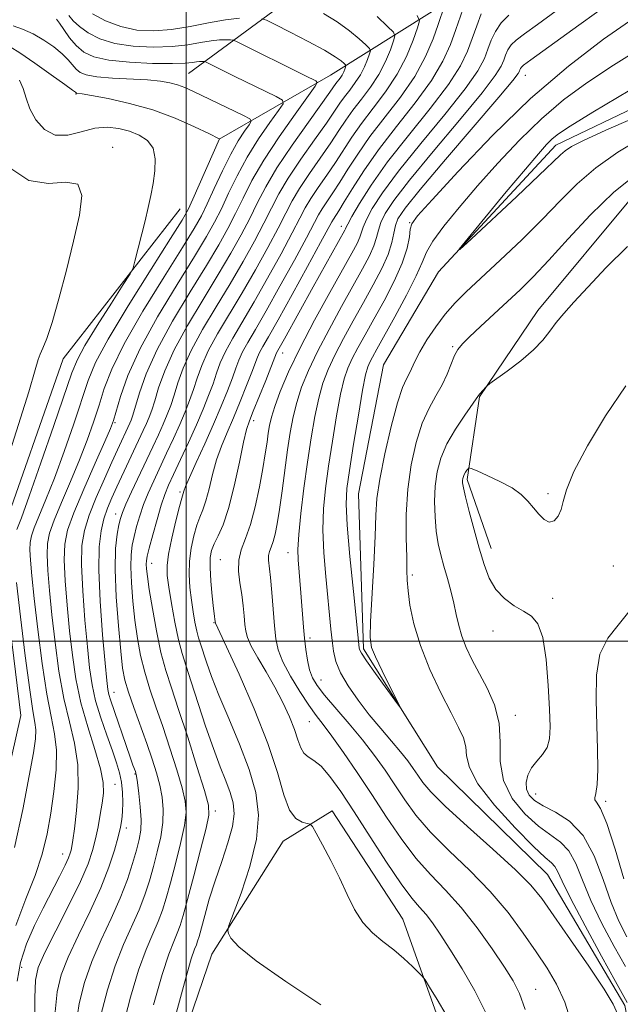
# Model space of a CAD drawing. Extents: x 2112300 to 2115200, y 317300 to 320200.
# Drawn here: x 2113469 to 2113582, y 318432 to 318617 of the extents above; entities that cross this region are included whole.
import ezdxf

# ---------------------------------------------------------------- set-up
doc = ezdxf.new("R2010")
doc.units = 0
doc.header["$MEASUREMENT"] = 0
doc.linetypes.add('rvrstm', pattern=[117.1, 50, -3.9, 0.5, -3.9, 0.5, -3.9, 0.5, -3.9, 50])
for name, color, linetype, lineweight in [('DTM HARD BREAKLINE', 7, 'Continuous', 0), ('DTM SPOT ELEVATION', 2, 'Continuous', 13), ('GRID LINE', 7, 'Continuous', 0), ('INDEX CONTOUR', 41, 'Continuous', 13), ('INTERMEDIATE CONTOUR', 44, 'Continuous', 0), ('STREAM - RIVER SINGLE LINE', 142, 'rvrstm', 0)]:
    doc.layers.add(name, color=color, linetype=linetype, lineweight=lineweight)

msp = doc.modelspace()

# ---------------------------------------------------------------- linework, layer by layer
at = {"layer": 'DTM HARD BREAKLINE'}
for points in [[(2113500.47, 318606.75, 1079.11), (2113531.23, 318629.43, 1067.89), (2113550.36, 318638.34, 1063.18), (2113573.81, 318650.39, 1059.99), (2113605.36, 318658.2, 1053.61)], [(2113506.19, 318594.4, 1082.03), (2113527.15, 318606.43, 1075.26), (2113546.25, 318618.44, 1067.09), (2113554.88, 318623.5, 1063.31)], [(2113557.32, 318517.42, 1058.59), (2113552.83, 318530.4, 1058.33), (2113555.14, 318545.94, 1056.07), (2113566.12, 318562.2, 1055.54), (2113583.87, 318583.5, 1055.41), (2113599.82, 318599.81, 1053.08)], [(2113498.89, 318581.29, 1083.03), (2113476.88, 318553.12, 1085.42), (2113464.86, 318518.86, 1085.55), (2113468.95, 318486.02, 1085.42), (2113460.09, 318446.83, 1085.75), (2113452.52, 318403.31, 1086.22), (2113449.85, 318365.43, 1087.15), (2113439.7, 318329.95, 1088.21), (2113422.67, 318299.97, 1090.33), (2113413.19, 318260.77, 1093.12), (2113398.71, 318224.62, 1094.71), (2113371.8, 318190.19, 1096.31), (2113343.49, 318169.39, 1099.03), (2113330.66, 318151.87, 1099.63), (2113317.38, 318119.46, 1100.16), (2113317.12, 318087.19, 1099.5), (2113314.97, 318058, 1100.03), (2113321.6, 318020.85, 1099.36), (2113326.15, 318002.29, 1098.83)], [(2113490.96, 318351, 1067.29), (2113500.17, 318359.8, 1065.3), (2113522.98, 318372.46, 1064.64), (2113544.55, 318385.74, 1064.84), (2113554.29, 318401.98, 1064.7), (2113549.07, 318424.26, 1062.78), (2113540.74, 318447.74, 1061.32), (2113527.48, 318468.07, 1061.52), (2113518.24, 318462.38, 1062.64), (2113504.83, 318441.13, 1064.37), (2113494.62, 318411.23, 1065.43), (2113498.01, 318385.83, 1066.5)]]:
    msp.add_polyline3d(points, dxfattribs=at)
at = {"layer": 'DTM SPOT ELEVATION'}
for p in [(2113563.77, 318606.39, 1055.24), (2113479.28, 318602.9, 1082.1), (2113486.16, 318592.87, 1085.5), (2113542, 318578.69, 1054.1), (2113529.19, 318578.04, 1062.6), (2113550.08, 318555.36, 1053.78), (2113518.14, 318554.16, 1061.3), (2113512.71, 318541.44, 1061.5), (2113486.6, 318541.06, 1077.8), (2113498.82, 318528.06, 1066.3), (2113568.02, 318527.77, 1057.8), (2113486.77, 318523.89, 1072.6), (2113519.16, 318516.63, 1056.7), (2113493.51, 318514.62, 1067.3), (2113506.42, 318515.32, 1060.9), (2113580.33, 318514.13, 1058.63), (2113542.5, 318512.46, 1054.31), (2113568.92, 318508.05, 1058.4), (2113505.23, 318503.47, 1062.1), (2113523.31, 318500.6, 1055.6), (2113557.72, 318501.91, 1057.5), (2113525.36, 318492.68, 1055.2), (2113486.46, 318490.41, 1073.2), (2113561.87, 318486.04, 1056.5), (2113523.14, 318484.86, 1058.9), (2113490.4, 318475.04, 1074.1), (2113486.61, 318473.08, 1077.2), (2113565.7, 318471.23, 1058.8), (2113578.87, 318469.87, 1060.3), (2113505.46, 318468.06, 1067.6), (2113488.75, 318464.86, 1075.5), (2113476.78, 318459.96, 1080.7), (2113469.08, 318438.66, 1079.2), (2113565.72, 318434.54, 1057.23)]:
    msp.add_point(p, dxfattribs=at)
at = {"layer": 'GRID LINE', "flags": 128}
for points in [[(2113500, 320000), (2113500, 317500)], [(2115000, 318500), (2112500, 318500)]]:
    msp.add_lwpolyline(points, dxfattribs=at)
at = {"layer": 'INDEX CONTOUR', "flags": 128}
for points, elevation in [([(2113488.105, 318427.453), (2113489.526, 318433.031), (2113491.056, 318438.121), (2113492.484, 318442.043), (2113493.735, 318444.973), (2113494.765, 318447.302), (2113495.568, 318449.417), (2113496.275, 318451.702), (2113497.055, 318454.541), (2113498.006, 318458.138), (2113498.962, 318461.975), (2113499.688, 318465.354), (2113499.992, 318467.822), (2113499.84, 318469.912), (2113499.241, 318472.398), (2113498.232, 318475.836), (2113496.961, 318479.882), (2113495.606, 318483.971), (2113494.322, 318487.662), (2113493.174, 318491.003), (2113492.206, 318494.166), (2113491.445, 318497.309), (2113490.854, 318500.534), (2113490.381, 318503.93), (2113489.986, 318507.512), (2113489.702, 318510.984), (2113489.574, 318513.979), (2113489.635, 318516.25), (2113489.862, 318518.038), (2113490.221, 318519.705), (2113490.684, 318521.542), (2113491.266, 318523.553), (2113491.989, 318525.671), (2113492.871, 318527.855), (2113493.901, 318530.151), (2113496.332, 318535.341), (2113497.61, 318538.109), (2113498.796, 318540.744), (2113499.807, 318543.101), (2113500.661, 318545.256), (2113501.399, 318547.34), (2113502.093, 318549.485), (2113502.939, 318551.843), (2113504.162, 318554.569), (2113505.921, 318557.781), (2113510.534, 318565.515), (2113513.023, 318569.843), (2113515.35, 318574.052), (2113517.287, 318577.694), (2113518.712, 318580.483), (2113519.922, 318582.793), (2113521.323, 318585.156), (2113523.188, 318587.954), (2113527.21, 318593.724), (2113528.731, 318596.01), (2113530.017, 318597.964), (2113531.356, 318599.865), (2113532.95, 318601.933), (2113534.653, 318604.179), (2113536.229, 318606.562), (2113537.486, 318608.995), (2113538.403, 318611.204), (2113539.001, 318612.872), (2113539.257, 318613.834), (2113538.967, 318614.543), (2113537.883, 318615.609), (2113535.885, 318617.446)], 1070), ([(2113556.398, 318429.986), (2113554.271, 318434.218), (2113551.873, 318438.393), (2113549.608, 318442.065), (2113547.787, 318444.904), (2113546.339, 318447.014), (2113545.103, 318448.608), (2113543.892, 318449.972), (2113542.43, 318451.676), (2113540.421, 318454.365), (2113537.694, 318458.429), (2113534.595, 318463.237), (2113531.598, 318467.913), (2113529.082, 318471.727), (2113527.042, 318474.571), (2113525.38, 318476.488), (2113524.013, 318477.591), (2113522.923, 318478.253), (2113522.11, 318478.923), (2113521.537, 318479.969), (2113521.03, 318481.464), (2113520.383, 318483.408), (2113519.433, 318485.778), (2113518.187, 318488.462), (2113516.699, 318491.325), (2113515.057, 318494.213), (2113513.485, 318496.888), (2113512.247, 318499.091), (2113511.524, 318500.67), (2113511.192, 318501.899), (2113511.048, 318503.157), (2113510.916, 318504.747), (2113510.735, 318506.643), (2113510.468, 318508.749), (2113510.123, 318510.961), (2113509.865, 318513.168), (2113509.903, 318515.258), (2113510.376, 318517.202), (2113511.167, 318519.297), (2113512.09, 318521.921), (2113512.987, 318525.293), (2113513.781, 318529), (2113514.425, 318532.469), (2113514.885, 318535.252), (2113515.205, 318537.4), (2113515.441, 318539.096), (2113515.668, 318540.552), (2113516.023, 318542.108), (2113516.655, 318544.142), (2113517.704, 318546.966), (2113519.265, 318550.637), (2113521.418, 318555.151), (2113524.144, 318560.365), (2113527.01, 318565.591), (2113531.153, 318572.985), (2113532.132, 318574.809), (2113532.653, 318575.951), (2113533.283, 318577.87), (2113533.879, 318579.272), (2113534.997, 318581.346), (2113536.919, 318584.316), (2113539.935, 318588.39), (2113544.113, 318593.572), (2113548.639, 318599.066), (2113552.474, 318603.877), (2113554.853, 318607.265), (2113556.086, 318609.547), (2113556.753, 318611.301), (2113557.362, 318612.994), (2113558.133, 318614.673), (2113559.216, 318616.275), (2113560.689, 318617.745)], 1060), ([(2113468.217, 318436.052), (2113468.838, 318439.603), (2113469.968, 318443.088), (2113471.463, 318446.502), (2113473.119, 318449.815), (2113476.165, 318455.722), (2113477.251, 318457.874), (2113477.901, 318459.266), (2113478.225, 318460.108), (2113478.383, 318460.703), (2113478.516, 318461.379), (2113478.701, 318462.571), (2113478.995, 318464.741), (2113479.401, 318468.164), (2113479.705, 318472.381), (2113479.64, 318476.75), (2113479.03, 318480.809), (2113478.059, 318484.823), (2113477.004, 318489.238), (2113476.092, 318494.339), (2113475.351, 318499.759), (2113474.759, 318504.973), (2113474.303, 318509.531), (2113473.994, 318513.3), (2113473.851, 318516.229), (2113473.915, 318518.385), (2113474.306, 318520.327), (2113475.167, 318522.732), (2113476.564, 318526.081), (2113478.264, 318530.045), (2113479.96, 318534.098), (2113481.405, 318537.818), (2113482.604, 318541.208), (2113483.626, 318544.38), (2113484.611, 318547.525), (2113486.005, 318551.168), (2113488.329, 318555.911), (2113491.854, 318562.034), (2113495.842, 318568.521), (2113499.305, 318574.032), (2113501.526, 318577.631), (2113502.864, 318580.003), (2113503.95, 318582.238), (2113505.28, 318585.152), (2113506.812, 318588.459), (2113508.372, 318591.596), (2113509.797, 318594.105), (2113510.981, 318595.932), (2113511.829, 318597.121), (2113512.22, 318597.776), (2113511.944, 318598.22), (2113510.765, 318598.837), (2113501.287, 318603.434), (2113499.734, 318604.135), (2113498.381, 318604.643), (2113496.958, 318605.025), (2113495.181, 318605.315), (2113492.757, 318605.534), (2113486.135, 318605.895), (2113483.181, 318606.134), (2113481.221, 318606.472), (2113480.059, 318606.939), (2113479.312, 318607.558), (2113477.816, 318609.31), (2113476.685, 318610.449), (2113475.126, 318611.737), (2113473.25, 318613.04), (2113471.227, 318614.198), (2113469.234, 318615.084), (2113467.479, 318615.702)], 1080), ([(2113585.546, 318598.959), (2113578.929, 318596.1), (2113574.705, 318594.174), (2113572.455, 318593.015), (2113571.291, 318592.238), (2113570.36, 318591.429), (2113566.338, 318587.55), (2113562.198, 318583.648), (2113553.568, 318575.601), (2113551.47, 318573.676), (2113551.327, 318573.73), (2113553.015, 318575.806), (2113560.189, 318584.475), (2113563.774, 318588.775), (2113566.235, 318591.675), (2113567.776, 318593.395), (2113568.848, 318594.456), (2113570.003, 318595.395), (2113572.197, 318596.848), (2113576.49, 318599.469), (2113583.433, 318603.613)], 1050), ([(2113583.251, 318505.527), (2113581.21, 318502.998), (2113579.259, 318500.548), (2113577.811, 318497.554), (2113577.149, 318493.579), (2113577.067, 318488.946), (2113577.233, 318484.161), (2113577.368, 318479.697), (2113577.394, 318475.894), (2113577.284, 318473.06), (2113577.047, 318471.38), (2113576.829, 318470.556), (2113576.816, 318470.171), (2113577.162, 318469.739), (2113577.917, 318468.52), (2113579.103, 318465.705), (2113580.674, 318460.892), (2113582.322, 318455.295)], 1060)]:
    msp.add_lwpolyline(points, dxfattribs=dict(at, elevation=elevation))
at = {"layer": 'INTERMEDIATE CONTOUR', "flags": 128}
for points, elevation in [([(2113525.345, 318431.608), (2113518.741, 318436.003), (2113513.184, 318439.865), (2113509.884, 318442.544), (2113508.416, 318444.166), (2113507.946, 318445.051), (2113507.815, 318445.603), (2113508.055, 318446.554), (2113510.336, 318452.62), (2113511.988, 318457.608), (2113513.236, 318462.739), (2113513.604, 318467.306), (2113513.102, 318471.53), (2113511.857, 318475.87), (2113510.046, 318480.622), (2113508.013, 318485.441), (2113506.149, 318489.822), (2113504.759, 318493.361), (2113503.799, 318496.069), (2113502.669, 318499.479), (2113502.305, 318500.645), (2113501.983, 318501.908), (2113501.652, 318503.544), (2113501.317, 318505.521), (2113500.996, 318507.732), (2113500.718, 318510.08), (2113500.561, 318512.52), (2113500.612, 318515.017), (2113500.927, 318517.512), (2113501.431, 318519.839), (2113502.015, 318521.806), (2113502.591, 318523.324), (2113503.153, 318524.714), (2113503.719, 318526.399), (2113504.303, 318528.677), (2113504.954, 318531.351), (2113505.717, 318534.098), (2113506.631, 318536.687), (2113507.689, 318539.248), (2113508.879, 318542.002), (2113510.158, 318545.057), (2113511.378, 318548.069), (2113512.357, 318550.582), (2113513.402, 318553.387), (2113513.802, 318554.287), (2113514.403, 318555.385), (2113515.468, 318557.229), (2113517.271, 318560.405), (2113519.92, 318565.171), (2113522.841, 318570.482), (2113525.289, 318574.967), (2113527.375, 318578.828), (2113527.702, 318579.386), (2113528.723, 318580.953), (2113529.74, 318582.601), (2113531.264, 318585.123), (2113533.379, 318588.435), (2113536.153, 318592.377), (2113539.55, 318596.755), (2113543.081, 318601.232), (2113546.143, 318605.433), (2113548.292, 318609.072), (2113549.706, 318612.219), (2113550.721, 318615.029), (2113552.889, 318621.363)], 1064), ([(2113498.194, 318430.23), (2113499.866, 318436.468), (2113500.967, 318440.27), (2113501.582, 318442.103), (2113501.916, 318442.917), (2113502.158, 318443.567), (2113502.433, 318444.491), (2113503.487, 318448.406), (2113504.358, 318451.47), (2113505.442, 318454.952), (2113506.68, 318458.584), (2113507.854, 318462.075), (2113508.697, 318465.13), (2113509.015, 318467.557), (2113508.848, 318469.581), (2113508.304, 318471.531), (2113507.474, 318473.72), (2113506.402, 318476.399), (2113505.115, 318479.804), (2113503.67, 318484.009), (2113500.945, 318492.361), (2113499.974, 318495.278), (2113499.226, 318497.672), (2113498.565, 318500.265), (2113497.893, 318503.546), (2113497.262, 318507.072), (2113496.755, 318510.162), (2113496.453, 318512.374), (2113496.415, 318514.201), (2113496.702, 318516.372), (2113497.32, 318519.36), (2113498.084, 318522.611), (2113498.759, 318525.312), (2113499.17, 318526.87), (2113499.569, 318528.212), (2113499.886, 318529.059), (2113500.618, 318530.77), (2113501.888, 318533.576), (2113503.492, 318537.093), (2113505.142, 318540.778), (2113506.596, 318544.167), (2113507.791, 318547.102), (2113508.704, 318549.501), (2113509.355, 318551.346), (2113509.913, 318552.872), (2113510.589, 318554.381), (2113511.576, 318556.183), (2113513.013, 318558.637), (2113515.026, 318562.108), (2113517.621, 318566.728), (2113520.344, 318571.672), (2113522.622, 318575.875), (2113524.891, 318580.149), (2113525.575, 318581.309), (2113526.455, 318582.634), (2113527.574, 318584.283), (2113528.897, 318586.309), (2113530.42, 318588.752), (2113532.258, 318591.612), (2113534.554, 318594.873), (2113540.313, 318602.332), (2113542.977, 318606.211), (2113544.999, 318609.941), (2113546.42, 318613.272), (2113547.379, 318615.94), (2113548.592, 318619.47)], 1066), ([(2113572.515, 318427.928), (2113571.174, 318432.096), (2113569.647, 318435.527), (2113567.883, 318438.525), (2113565.819, 318441.588), (2113563.393, 318445.096), (2113560.536, 318448.95), (2113557.178, 318452.935), (2113553.343, 318456.853), (2113549.431, 318460.597), (2113545.935, 318464.083), (2113543.215, 318467.255), (2113541.09, 318470.184), (2113539.245, 318472.975), (2113537.401, 318475.724), (2113535.412, 318478.515), (2113533.172, 318481.423), (2113530.652, 318484.461), (2113526.043, 318489.835), (2113524.612, 318491.652), (2113523.738, 318493.1), (2113523.197, 318494.582), (2113522.803, 318496.398), (2113522.501, 318498.46), (2113522.268, 318500.578), (2113522.085, 318502.614), (2113521.569, 318509.063), (2113521.035, 318515.273), (2113520.998, 318517.263), (2113521.158, 318520.042), (2113521.567, 318524.012), (2113522.157, 318528.76), (2113522.829, 318533.669), (2113523.505, 318538.215), (2113524.192, 318542.239), (2113524.917, 318545.676), (2113525.721, 318548.534), (2113526.701, 318551.118), (2113527.964, 318553.809), (2113529.576, 318556.89), (2113531.423, 318560.251), (2113533.345, 318563.686), (2113535.185, 318567.003), (2113536.784, 318570.062), (2113537.981, 318572.738), (2113538.685, 318574.941), (2113539.06, 318576.716), (2113539.339, 318578.143), (2113539.831, 318579.444), (2113541.161, 318581.402), (2113544.03, 318584.943), (2113548.77, 318590.548), (2113558.805, 318602.319), (2113561.41, 318605.442), (2113562.426, 318606.758), (2113562.65, 318607.174), (2113562.747, 318607.443), (2113562.87, 318607.712), (2113563.043, 318607.967), (2113563.44, 318608.319), (2113564.836, 318609.339), (2113573.863, 318615.823), (2113580.502, 318620.667)], 1056), ([(2113475.401, 318430.284), (2113475.762, 318434.047), (2113476.526, 318437.233), (2113477.841, 318440.6), (2113479.758, 318444.692), (2113481.943, 318449.205), (2113483.968, 318453.624), (2113485.492, 318457.509), (2113486.541, 318460.728), (2113487.228, 318463.229), (2113487.66, 318465.031), (2113487.906, 318466.453), (2113488.026, 318467.89), (2113488.069, 318469.633), (2113488.016, 318471.57), (2113487.833, 318473.485), (2113487.484, 318475.255), (2113486.931, 318477.116), (2113486.131, 318479.393), (2113485.084, 318482.295), (2113483.964, 318485.556), (2113482.987, 318488.793), (2113482.307, 318491.784), (2113481.837, 318494.962), (2113481.426, 318498.914), (2113480.97, 318503.977), (2113480.559, 318509.44), (2113480.332, 318514.332), (2113480.41, 318517.974), (2113480.868, 318520.835), (2113481.764, 318523.673), (2113483.096, 318527.025), (2113484.619, 318530.547), (2113486.028, 318533.677), (2113487.084, 318535.982), (2113489.414, 318540.987), (2113489.664, 318541.59), (2113489.971, 318542.499), (2113491.2, 318546.694), (2113492.478, 318550.299), (2113494.522, 318554.851), (2113497.439, 318560.178), (2113500.742, 318565.674), (2113503.797, 318570.625), (2113506.125, 318574.516), (2113507.859, 318577.624), (2113509.285, 318580.42), (2113510.691, 318583.337), (2113512.361, 318586.61), (2113514.581, 318590.43), (2113517.472, 318594.817), (2113520.493, 318599.112), (2113524.272, 318604.344), (2113524.648, 318605.086), (2113524.386, 318605.344), (2113522.447, 318606.296), (2113509.616, 318612.714), (2113508.888, 318613.005), (2113508.359, 318613.069), (2113507.515, 318613.098), (2113506.276, 318613.069), (2113504.674, 318612.902), (2113502.714, 318612.555), (2113500.306, 318612.141), (2113497.341, 318611.814), (2113493.803, 318611.708), (2113490.061, 318611.889), (2113486.583, 318612.408), (2113483.748, 318613.278), (2113481.559, 318614.38), (2113479.929, 318615.56), (2113478.763, 318616.682), (2113477.943, 318617.678)], 1076), ([(2113510.011, 318617.133), (2113507.377, 318616.858), (2113504.227, 318616.285), (2113500.776, 318615.591), (2113497.274, 318615.013), (2113493.92, 318614.761), (2113490.739, 318614.923), (2113487.708, 318615.562), (2113484.852, 318616.668), (2113482.379, 318617.958)], 1074), ([(2113483.99, 318429.651), (2113485.193, 318434.431), (2113486.651, 318438.947), (2113488.243, 318442.929), (2113491.19, 318449.495), (2113492.262, 318452.299), (2113493.106, 318454.961), (2113493.851, 318457.633), (2113494.582, 318460.413), (2113495.213, 318463.209), (2113495.614, 318465.882), (2113495.689, 318468.334), (2113495.473, 318470.637), (2113495.035, 318472.905), (2113494.427, 318475.259), (2113493.633, 318477.836), (2113492.622, 318480.778), (2113490.171, 318487.505), (2113489.141, 318490.439), (2113488.477, 318492.687), (2113488.059, 318494.945), (2113487.699, 318498.145), (2113487.268, 318502.878), (2113486.868, 318508.369), (2113486.659, 318513.504), (2113486.749, 318517.4), (2113487.035, 318520.102), (2113487.364, 318521.894), (2113487.639, 318523.096), (2113488.003, 318524.203), (2113488.661, 318525.749), (2113489.742, 318528.104), (2113493.713, 318536.546), (2113494.772, 318538.832), (2113495.669, 318540.825), (2113496.426, 318542.597), (2113497.097, 318544.336), (2113497.746, 318546.26), (2113498.461, 318548.555), (2113499.451, 318551.328), (2113500.949, 318554.663), (2113503.094, 318558.58), (2113505.65, 318562.859), (2113508.288, 318567.218), (2113510.723, 318571.401), (2113512.853, 318575.242), (2113514.62, 318578.603), (2113516.042, 318581.44), (2113517.437, 318584.114), (2113519.197, 318587.079), (2113521.554, 318590.614), (2113524.125, 318594.273), (2113526.367, 318597.431), (2113527.887, 318599.64), (2113528.896, 318601.142), (2113529.757, 318602.361), (2113530.745, 318603.644), (2113531.8, 318605.035), (2113532.777, 318606.511), (2113533.556, 318608.02), (2113534.124, 318609.389), (2113534.495, 318610.422), (2113534.654, 318611.018), (2113534.474, 318611.458), (2113533.802, 318612.119), (2113532.526, 318613.276), (2113530.701, 318614.8), (2113528.425, 318616.46), (2113525.856, 318618.039)], 1072), ([(2113493.861, 318431.63), (2113495.461, 318437.294), (2113496.725, 318441.157), (2113497.658, 318443.538), (2113498.341, 318445.11), (2113498.875, 318446.535), (2113499.445, 318448.441), (2113500.259, 318451.449), (2113501.43, 318455.863), (2113502.71, 318460.74), (2113503.761, 318464.825), (2113504.295, 318467.311), (2113504.207, 318469.186), (2113503.448, 318471.891), (2113502.037, 318476.412), (2113500.29, 318481.927), (2113498.59, 318487.164), (2113497.237, 318491.198), (2113496.178, 318494.501), (2113495.271, 318497.892), (2113494.413, 318501.93), (2113493.649, 318506.123), (2113493.059, 318509.717), (2113492.703, 318512.145), (2113492.536, 318513.598), (2113492.49, 318514.454), (2113492.52, 318515.101), (2113492.688, 318515.974), (2113493.076, 318517.515), (2113493.73, 318519.987), (2113494.528, 318522.904), (2113495.318, 318525.594), (2113496, 318527.604), (2113496.712, 318529.324), (2113497.653, 318531.358), (2113498.951, 318534.135), (2113500.449, 318537.385), (2113501.923, 318540.663), (2113503.188, 318543.605), (2113504.224, 318546.176), (2113505.051, 318548.42), (2113505.724, 318550.415), (2113506.427, 318552.358), (2113507.376, 318554.475), (2113508.749, 318556.982), (2113512.78, 318563.812), (2113515.322, 318568.286), (2113517.847, 318572.861), (2113519.955, 318576.785), (2113521.381, 318579.526), (2113522.406, 318581.471), (2113523.449, 318583.233), (2113524.822, 318585.294), (2113526.424, 318587.613), (2113528.054, 318590.016), (2113531.137, 318594.788), (2113532.955, 318597.369), (2113535.156, 318600.223), (2113537.506, 318603.322), (2113539.681, 318606.613), (2113541.417, 318609.97), (2113542.682, 318613.021), (2113543.507, 318615.322), (2113543.86, 318616.649), (2113543.46, 318617.628)], 1068), ([(2113548.888, 318429.737), (2113547.181, 318432.606), (2113545.751, 318434.954), (2113544.922, 318436.289), (2113544.394, 318437.001), (2113543.716, 318437.698), (2113542.538, 318438.85), (2113540.92, 318440.352), (2113539.024, 318441.959), (2113537.009, 318443.504), (2113535.023, 318445.136), (2113533.214, 318447.086), (2113531.668, 318449.523), (2113530.261, 318452.373), (2113528.808, 318455.504), (2113527.207, 318458.733), (2113525.662, 318461.679), (2113524.458, 318463.906), (2113523.771, 318465.124), (2113523.335, 318465.597), (2113522.78, 318465.731), (2113521.834, 318465.934), (2113520.64, 318466.627), (2113519.446, 318468.235), (2113518.387, 318471.108), (2113517.165, 318475.294), (2113515.372, 318480.768), (2113512.788, 318487.294), (2113509.951, 318493.789), (2113507.587, 318498.957), (2113505.514, 318503.395), (2113505.466, 318503.79), (2113505.421, 318504.046), (2113505.333, 318504.706), (2113505.168, 318506.124), (2113504.916, 318508.482), (2113504.66, 318511.283), (2113504.501, 318513.862), (2113504.528, 318515.723), (2113504.777, 318517.075), (2113505.27, 318518.3), (2113506.011, 318519.779), (2113506.939, 318521.876), (2113507.976, 318524.954), (2113509.038, 318529.142), (2113510.021, 318533.642), (2113510.815, 318537.426), (2113511.372, 318539.797), (2113511.886, 318541.404), (2113512.617, 318543.227), (2113514.963, 318549.037), (2113517.015, 318554.193), (2113518.519, 318556.881), (2113523.91, 318566.645), (2113529.85, 318577.261), (2113529.989, 318577.558), (2113530.092, 318577.824), (2113530.395, 318578.449), (2113531.15, 318579.837), (2113532.581, 318582.298), (2113534.798, 318585.774), (2113537.887, 318590.113), (2113541.785, 318595.083), (2113545.854, 318600.139), (2113549.309, 318604.654), (2113551.575, 318608.176), (2113552.916, 318610.942), (2113553.805, 318613.364), (2113554.638, 318615.746), (2113555.5, 318617.974)], 1062), ([(2113563.737, 318430.725), (2113562.666, 318433.772), (2113561.477, 318436.133), (2113559.835, 318438.712), (2113557.512, 318442.163), (2113554.704, 318446.109), (2113551.713, 318449.924), (2113548.787, 318453.161), (2113545.952, 318456.106), (2113543.177, 318459.224), (2113540.436, 318462.867), (2113537.699, 318466.92), (2113534.937, 318471.149), (2113532.163, 318475.306), (2113529.572, 318479.078), (2113527.397, 318482.134), (2113525.773, 318484.302), (2113524.445, 318486.042), (2113523.054, 318487.968), (2113521.369, 318490.517), (2113519.624, 318493.39), (2113518.18, 318496.109), (2113517.297, 318498.355), (2113516.843, 318500.446), (2113516.589, 318502.86), (2113516.093, 318509.126), (2113515.846, 318511.955), (2113515.503, 318515.208), (2113515.513, 318516.09), (2113515.7, 318516.856), (2113516.011, 318517.681), (2113516.375, 318518.714), (2113516.737, 318520.112), (2113517.113, 318522.061), (2113517.537, 318524.751), (2113518.032, 318528.256), (2113519.082, 318535.971), (2113519.571, 318539.261), (2113520.105, 318542.159), (2113520.786, 318544.909), (2113521.713, 318547.75), (2113522.983, 318550.877), (2113524.691, 318554.48), (2113526.86, 318558.627), (2113529.216, 318562.921), (2113533.169, 318569.994), (2113534.458, 318572.435), (2113535.317, 318574.345), (2113535.82, 318575.902), (2113536.172, 318577.293), (2113536.609, 318578.708), (2113537.414, 318580.395), (2113539.04, 318582.859), (2113541.983, 318586.666), (2113546.441, 318592.06), (2113551.423, 318597.993), (2113555.64, 318603.097), (2113558.131, 318606.353), (2113559.256, 318608.153), (2113559.701, 318609.237), (2113560.053, 318610.219), (2113560.502, 318611.193), (2113561.129, 318612.121), (2113562.065, 318613.032), (2113563.598, 318614.196), (2113566.061, 318615.948), (2113569.584, 318618.512)], 1058), ([(2113471.58, 318427.886), (2113471.523, 318432.952), (2113471.647, 318436.245), (2113472.192, 318438.634), (2113473.436, 318441.426), (2113475.506, 318445.54), (2113477.935, 318450.337), (2113480.107, 318454.792), (2113481.554, 318458.136), (2113482.41, 318460.637), (2113482.96, 318462.824), (2113483.436, 318465.104), (2113483.864, 318467.403), (2113484.223, 318469.528), (2113484.462, 318471.399), (2113484.422, 318473.398), (2113483.918, 318476.021), (2113482.857, 318479.61), (2113481.503, 318483.889), (2113480.214, 318488.425), (2113479.265, 318492.887), (2113478.602, 318497.338), (2113478.092, 318501.944), (2113477.636, 318506.754), (2113477.277, 318511.37), (2113477.091, 318515.281), (2113477.178, 318518.214), (2113477.71, 318520.854), (2113478.881, 318524.126), (2113480.755, 318528.606), (2113482.883, 318533.463), (2113484.689, 318537.52), (2113485.759, 318539.973), (2113486.337, 318541.522), (2113487.63, 318546.008), (2113489.036, 318549.958), (2113491.33, 318555.024), (2113494.617, 318561), (2113498.288, 318567.084), (2113501.551, 318572.328), (2113503.825, 318576.073), (2113505.362, 318578.813), (2113506.618, 318581.329), (2113507.985, 318584.244), (2113509.587, 318587.534), (2113511.476, 318591.013), (2113513.635, 318594.462), (2113515.737, 318597.522), (2113517.383, 318599.802), (2113518.222, 318601.071), (2113518.101, 318601.748), (2113516.916, 318602.411), (2113509.138, 318606.198), (2113503.734, 318608.879), (2113503.474, 318608.983), (2113503.286, 318609.005), (2113502.984, 318609.017), (2113502.542, 318609.005), (2113501.97, 318608.946), (2113501.2, 318608.824), (2113499.835, 318608.691), (2113497.408, 318608.614), (2113493.683, 318608.654), (2113489.38, 318608.855), (2113485.458, 318609.254), (2113482.645, 318609.886), (2113480.748, 318610.788), (2113479.342, 318611.995), (2113478.092, 318613.482), (2113477.007, 318614.995), (2113476.19, 318616.219), (2113475.643, 318616.943)], 1078), ([(2113479.279, 318427.616), (2113479.876, 318431.849), (2113480.859, 318435.832), (2113482.246, 318439.773), (2113484.002, 318443.815), (2113485.888, 318447.845), (2113487.613, 318451.688), (2113488.955, 318455.18), (2113489.936, 318458.221), (2113490.647, 318460.725), (2113491.158, 318462.688), (2113491.464, 318464.444), (2113491.54, 318466.411), (2113491.386, 318468.846), (2113491.106, 318471.362), (2113490.829, 318473.412), (2113490.651, 318474.604), (2113490.545, 318475.161), (2113490.448, 318475.465), (2113490.003, 318476.695), (2113489.477, 318478.201), (2113485.766, 318488.968), (2113485.468, 318489.948), (2113485.264, 318490.915), (2113485.061, 318492.613), (2113484.758, 318495.885), (2113484.303, 318501.2), (2113483.842, 318507.509), (2113483.572, 318513.384), (2113483.638, 318517.727), (2113483.998, 318520.754), (2113484.554, 318523.012), (2113485.231, 318524.988), (2113486.034, 318526.931), (2113486.989, 318529.027), (2113491.949, 318539.591), (2113492.542, 318540.906), (2113493.044, 318542.094), (2113493.534, 318543.418), (2113494.094, 318545.178), (2113494.831, 318547.624), (2113495.964, 318550.814), (2113497.736, 318554.757), (2113500.266, 318559.379), (2113503.196, 318564.266), (2113506.043, 318568.922), (2113508.424, 318572.958), (2113510.356, 318576.432), (2113511.952, 318579.511), (2113513.373, 318582.398), (2113514.953, 318585.435), (2113517.071, 318589.002), (2113519.921, 318593.273), (2113522.976, 318597.603), (2113527.043, 318603.268), (2113528.157, 318604.857), (2113528.947, 318605.891), (2113529.325, 318606.462), (2113529.626, 318607.044), (2113529.846, 318607.574), (2113529.989, 318607.973), (2113530.05, 318608.203), (2113529.981, 318608.373), (2113529.721, 318608.629), (2113529.167, 318609.107), (2113528.034, 318609.911), (2113525.994, 318611.135), (2113522.925, 318612.789), (2113519.527, 318614.537), (2113516.707, 318615.96), (2113515.101, 318616.75), (2113514.252, 318617.053)], 1074), ([(2113581.183, 318429.803), (2113580.309, 318431.723), (2113578.605, 318434.549), (2113575.724, 318438.863), (2113572.284, 318443.852), (2113569.147, 318448.361), (2113566.869, 318451.582), (2113564.783, 318454.137), (2113561.926, 318457.007), (2113557.687, 318460.859), (2113552.883, 318465.13), (2113548.692, 318468.942), (2113545.993, 318471.642), (2113544.481, 318473.448), (2113543.555, 318474.799), (2113542.689, 318476.084), (2113541.662, 318477.494), (2113540.331, 318479.168), (2113538.6, 318481.212), (2113536.581, 318483.574), (2113534.437, 318486.174), (2113532.335, 318488.905), (2113530.467, 318491.6), (2113529.024, 318494.074), (2113528.142, 318496.207), (2113527.677, 318498.144), (2113527.425, 318500.099), (2113527.207, 318502.281), (2113526.254, 318512.178), (2113525.899, 318516.583), (2113525.721, 318520.921), (2113525.827, 318524.875), (2113526.196, 318528.725), (2113526.773, 318532.895), (2113527.497, 318537.622), (2113528.285, 318542.377), (2113529.048, 318546.443), (2113529.73, 318549.318), (2113530.419, 318551.358), (2113531.237, 318553.138), (2113532.292, 318555.152), (2113533.629, 318557.581), (2113535.277, 318560.53), (2113537.201, 318564.01), (2113539.109, 318567.676), (2113540.643, 318571.091), (2113541.548, 318573.894), (2113541.965, 318576.022), (2113542.145, 318577.493), (2113542.422, 318578.501), (2113543.517, 318579.972), (2113546.24, 318583.01), (2113551.123, 318588.335), (2113557.587, 318595.092), (2113564.771, 318602.041), (2113571.894, 318608.144), (2113578.487, 318613.19), (2113584.161, 318617.171)], 1054), ([(2113467.972, 318446.562), (2113469.86, 318451.533), (2113471.632, 318455.935), (2113472.942, 318459.926), (2113473.856, 318463.74), (2113474.546, 318467.628), (2113475.133, 318471.74), (2113475.533, 318475.815), (2113475.611, 318479.488), (2113475.276, 318482.604), (2113474.624, 318485.833), (2113473.795, 318490.052), (2113472.92, 318495.792), (2113472.1, 318502.181), (2113471.427, 318508.002), (2113470.97, 318512.307), (2113470.711, 318515.231), (2113470.611, 318517.177), (2113470.652, 318518.556), (2113470.902, 318519.798), (2113471.453, 318521.337), (2113473.645, 318526.628), (2113475.23, 318530.677), (2113477.051, 318535.662), (2113478.873, 318540.894), (2113481.591, 318549.044), (2113482.973, 318552.379), (2113485.327, 318556.797), (2113489.089, 318563.067), (2113493.395, 318569.958), (2113497.06, 318575.735), (2113499.227, 318579.188), (2113500.367, 318581.193), (2113501.283, 318583.147), (2113506.273, 318594.44), (2113506.204, 318594.487), (2113504.235, 318595.457), (2113501.571, 318596.736), (2113497.932, 318598.332), (2113493.711, 318599.895), (2113489.326, 318601.138), (2113485.31, 318602.03), (2113482.222, 318602.606), (2113480.451, 318602.91), (2113479.373, 318603.07), (2113479.317, 318603.092), (2113479.176, 318603.212), (2113478.625, 318603.626), (2113477.181, 318604.679), (2113474.609, 318606.531), (2113471.521, 318608.716), (2113468.742, 318610.614), (2113466.907, 318611.755)], 1082), ([(2113585.714, 318594.716), (2113581.173, 318591.942), (2113577.008, 318588.994), (2113573.518, 318585.983), (2113570.35, 318582.813), (2113566.987, 318579.334), (2113563.094, 318575.499), (2113559.058, 318571.669), (2113552.676, 318565.72), (2113550.55, 318563.61), (2113548.721, 318561.523), (2113546.928, 318559.136), (2113545.27, 318556.659), (2113543.933, 318554.435), (2113543.038, 318552.72), (2113541.97, 318550.379), (2113541.417, 318549.328), (2113540.702, 318547.697), (2113539.754, 318544.837), (2113538.561, 318540.394), (2113537.345, 318535.215), (2113536.386, 318530.447), (2113535.878, 318526.853), (2113535.671, 318523.672), (2113535.526, 318519.763), (2113535.266, 318514.406), (2113534.688, 318503.673), (2113534.609, 318500.668), (2113534.858, 318498.836), (2113535.585, 318497.024), (2113536.845, 318494.409), (2113538.306, 318491.472), (2113539.542, 318489.021), (2113540.183, 318487.723), (2113540.096, 318487.693), (2113539.207, 318488.903), (2113535.6, 318493.936), (2113533.935, 318496.312), (2113532.99, 318497.744), (2113532.623, 318498.426), (2113532.546, 318498.749), (2113531.449, 318509.36), (2113530.797, 318515.938), (2113530.284, 318521.8), (2113530.087, 318525.739), (2113530.236, 318528.69), (2113530.717, 318532.121), (2113531.49, 318537.028), (2113532.379, 318542.515), (2113533.179, 318547.21), (2113533.738, 318550.102), (2113534.137, 318551.598), (2113534.511, 318552.467), (2113535.01, 318553.414), (2113535.835, 318554.911), (2113539.215, 318560.99), (2113541.42, 318565.067), (2113543.257, 318568.688), (2113544.364, 318571.217), (2113545.188, 318573.135), (2113546.378, 318575.207), (2113548.442, 318578.032), (2113551.31, 318581.566), (2113554.766, 318585.603), (2113558.608, 318589.918), (2113562.672, 318594.233), (2113566.809, 318598.248), (2113570.949, 318601.77), (2113575.342, 318605.019), (2113580.325, 318608.32), (2113586.075, 318611.897)], 1052), ([(2113468.181, 318521.03), (2113469.025, 318523.211), (2113470.501, 318527.256), (2113472.697, 318533.507), (2113475.14, 318540.581), (2113478.521, 318550.483), (2113479.544, 318552.965), (2113480.981, 318555.576), (2113483.288, 318559.346), (2113485.944, 318563.564), (2113488.181, 318567.078), (2113489.447, 318569.094), (2113490.014, 318570.238), (2113490.372, 318571.49), (2113492.271, 318579.051), (2113492.872, 318581.545), (2113493.377, 318583.828), (2113493.804, 318586.089), (2113494.136, 318588.445), (2113494.199, 318590.724), (2113493.781, 318592.682), (2113492.738, 318594.136), (2113491.193, 318595.161), (2113489.337, 318595.89), (2113487.322, 318596.415), (2113485.155, 318596.645), (2113482.807, 318596.442), (2113480.283, 318595.794), (2113477.74, 318595.173), (2113475.371, 318595.175), (2113473.345, 318596.219), (2113471.737, 318598.02), (2113470.595, 318600.114), (2113469.905, 318602.112), (2113469.388, 318603.916), (2113468.697, 318605.501)], 1084), ([(2113465.72, 318532.022), (2113470.392, 318546.88), (2113471.634, 318550.997), (2113472.207, 318552.975), (2113472.554, 318553.986), (2113473.049, 318555.091), (2113473.788, 318556.898), (2113474.798, 318559.901), (2113476.074, 318564.381), (2113477.48, 318569.761), (2113478.85, 318575.244), (2113479.963, 318580.097), (2113480.387, 318583.808), (2113479.633, 318585.925), (2113477.4, 318586.309), (2113474.122, 318586.072), (2113470.418, 318586.643), (2113466.852, 318589.032)], 1086), ([(2113584.742, 318587.855), (2113580.423, 318584.406), (2113576.015, 318580.159), (2113571.842, 318575.677), (2113568.198, 318571.64), (2113565.266, 318568.538), (2113562.79, 318566.098), (2113560.394, 318563.861), (2113555.34, 318559.19), (2113553.289, 318557.261), (2113551.932, 318555.91), (2113551.091, 318554.856), (2113550.477, 318553.696), (2113549.082, 318550.237), (2113548.135, 318548.205), (2113546.969, 318546.136), (2113545.678, 318543.82), (2113544.388, 318540.967), (2113543.221, 318537.372), (2113542.277, 318533.165), (2113541.652, 318528.561), (2113541.399, 318523.822), (2113541.395, 318519.406), (2113541.475, 318515.819), (2113541.512, 318513.36), (2113541.561, 318511.497), (2113541.716, 318509.491), (2113542.081, 318506.751), (2113542.803, 318503.268), (2113544.038, 318499.18), (2113545.848, 318494.694), (2113547.914, 318490.292), (2113549.822, 318486.526), (2113551.238, 318483.783), (2113552.139, 318481.802), (2113552.583, 318480.154), (2113552.742, 318478.424), (2113553.249, 318476.229), (2113554.847, 318473.196), (2113557.975, 318469.176), (2113561.831, 318464.92), (2113565.297, 318461.404), (2113567.528, 318459.329), (2113568.721, 318458.301), (2113569.338, 318457.651), (2113569.838, 318456.724), (2113570.681, 318454.899), (2113572.32, 318451.568), (2113574.994, 318446.475), (2113578.071, 318440.775), (2113580.705, 318435.976), (2113582.92, 318432.035)], 1054), ([(2113582.97, 318574.248), (2113578.962, 318570.3), (2113575.523, 318566.592), (2113572.92, 318563.746), (2113571.02, 318561.625), (2113569.592, 318559.899), (2113568.386, 318558.277), (2113567.073, 318556.607), (2113565.308, 318554.776), (2113562.907, 318552.744), (2113560.341, 318550.791), (2113557.07, 318548.427), (2113556.572, 318548.04), (2113556.323, 318547.778), (2113555.241, 318546.502), (2113554.997, 318546.182), (2113552.374, 318542.493), (2113550.636, 318539.886), (2113549.022, 318537.097), (2113547.877, 318534.442), (2113547.181, 318531.853), (2113546.825, 318529.164), (2113546.71, 318526.281), (2113546.791, 318523.37), (2113547.034, 318520.664), (2113547.407, 318518.325), (2113547.891, 318516.207), (2113548.469, 318514.091), (2113549.115, 318511.816), (2113549.764, 318509.459), (2113550.338, 318507.157), (2113550.799, 318505.009), (2113551.249, 318502.962), (2113551.828, 318500.932), (2113552.651, 318498.826), (2113553.732, 318496.555), (2113556.571, 318491.165), (2113557.951, 318488.004), (2113558.832, 318484.592), (2113559.027, 318480.996), (2113559.065, 318477.342), (2113559.658, 318473.772), (2113561.308, 318470.435), (2113563.678, 318467.515), (2113566.225, 318465.209), (2113570.411, 318462.222), (2113571.982, 318460.568), (2113573.27, 318458.182), (2113574.539, 318455.039), (2113576.104, 318451.223), (2113578.165, 318446.9), (2113580.464, 318442.576), (2113582.627, 318438.841)], 1056), ([(2113582.655, 318548.01), (2113578.858, 318542.382), (2113575.456, 318536.718), (2113572.91, 318531.876), (2113571.518, 318528.488), (2113570.906, 318526.279), (2113570.532, 318524.748), (2113569.961, 318523.511), (2113569.175, 318522.66), (2113568.263, 318522.403), (2113567.3, 318522.87), (2113566.311, 318523.86), (2113565.309, 318525.093), (2113564.265, 318526.339), (2113562.994, 318527.571), (2113561.272, 318528.811), (2113559.003, 318530.055), (2113556.62, 318531.176), (2113554.687, 318532.018), (2113553.612, 318532.468), (2113553.174, 318532.577), (2113553.001, 318532.44), (2113552.791, 318532.147), (2113552.535, 318531.765), (2113552.298, 318531.358), (2113552.131, 318530.975), (2113552.03, 318530.607), (2113551.979, 318530.225), (2113551.982, 318529.746), (2113552.127, 318528.841), (2113552.523, 318527.121), (2113553.234, 318524.356), (2113554.148, 318520.954), (2113555.104, 318517.483), (2113556.005, 318514.412), (2113556.981, 318511.821), (2113558.228, 318509.693), (2113559.859, 318507.999), (2113561.689, 318506.669), (2113563.457, 318505.621), (2113564.948, 318504.674), (2113566.134, 318503.247), (2113567.032, 318500.666), (2113567.667, 318496.545), (2113568.086, 318491.686), (2113568.341, 318487.183), (2113568.455, 318483.881), (2113568.338, 318481.623), (2113567.866, 318480.003), (2113566.984, 318478.66), (2113565.908, 318477.425), (2113564.914, 318476.174), (2113564.239, 318474.823), (2113563.937, 318473.45), (2113564.017, 318472.164), (2113564.506, 318471.046), (2113565.51, 318470.029), (2113567.153, 318469.013), (2113569.465, 318467.843), (2113572.102, 318466.144), (2113574.626, 318463.486), (2113576.7, 318459.64), (2113578.397, 318455.18), (2113579.889, 318450.878), (2113581.337, 318447.325), (2113582.857, 318444.376)], 1058), ([(2113467.756, 318461.173), (2113469.274, 318468.324), (2113470.516, 318474.647), (2113471.293, 318478.984), (2113471.656, 318481.644), (2113471.716, 318483.308), (2113471.563, 318484.719), (2113471.194, 318486.882), (2113470.585, 318490.866), (2113469.747, 318497.243), (2113468.849, 318504.602), (2113468.094, 318511.031)], 1084)]:
    msp.add_lwpolyline(points, dxfattribs=dict(at, elevation=elevation))
at = {"layer": 'STREAM - RIVER SINGLE LINE'}
msp.add_polyline3d([(2113511.16, 318348.62, 1058.18), (2113511.46, 318349.38, 1057.8), (2113533.02, 318363.28, 1056.8), (2113554.03, 318370.96, 1055.94), (2113575.03, 318379.26, 1055.21), (2113584.17, 318393.64, 1054.55), (2113586.46, 318410.42, 1054.22), (2113582.5, 318431.47, 1053.62), (2113567.95, 318456.12, 1052.95), (2113547.24, 318476.36, 1052.29), (2113533.34, 318498.54, 1051.69), (2113532.39, 318527.69, 1050.83), (2113537.08, 318551.94, 1050.43), (2113547.43, 318569.44, 1050.1), (2113569.49, 318593.26, 1049.37), (2113606.52, 318611.06, 1048.17), (2113623.26, 318611.87, 1047.44), (2113653.12, 318605.38, 1046.71), (2113666.84, 318599.33, 1045.98), (2113690.97, 318605.19, 1045.72), (2113697.06, 318615.81, 1044.65), (2113698.85, 318621.41, 1044.12), (2113701.27, 318625.75, 1043.63)], dxfattribs=at)

doc.saveas('drawing.dxf')
